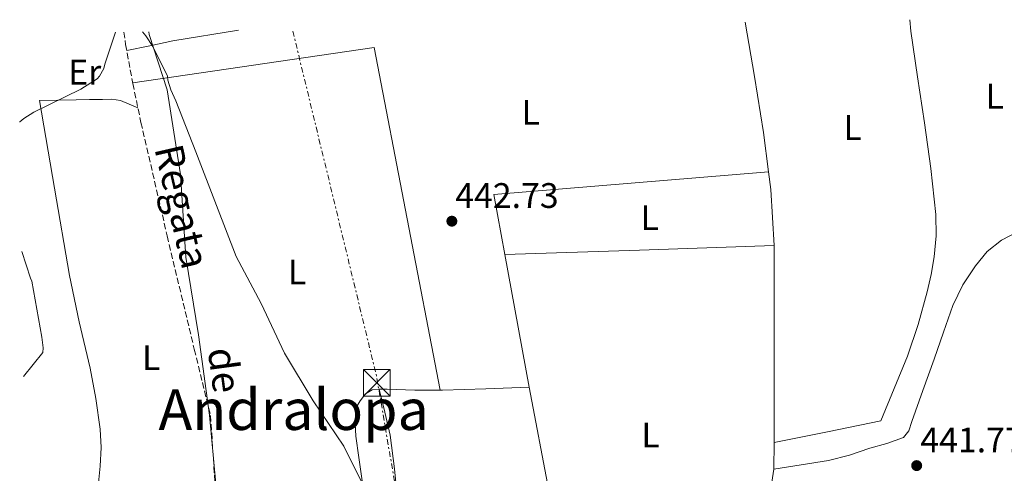
# Model space of a CAD drawing. Units: metres. Extents: x 607233 to 610675, y 4743147 to 4745514.
# Drawn here: x 607233 to 607510, y 4745337 to 4745465 of the extents above; entities that cross this region are included whole.
import ezdxf
from ezdxf.enums import TextEntityAlignment as Align

# ---------------------------------------------------------------- set-up
doc = ezdxf.new("R2010")
doc.units = ezdxf.units.M
doc.header["$MEASUREMENT"] = 0
doc.linetypes.add('DGN Style 3', pattern=[2.435890702152634, 1.739921930109024, -0.6959687720436097])
doc.linetypes.add('DGN Style 7', pattern=[3.4798438602180486, 1.565929737098122, -0.6959687720436097, 0.5219765790327072, -0.6959687720436097])
for name, color, linetype, lineweight in [('Barranco lineal', 142, 'DGN Style 3', 13), ('Cota de punto acotado terreno', 7, 'Continuous', 0), ('Curva de nivel intermedia', 30, 'Continuous', 0), ('Estanque', 4, 'Continuous', 0), ('Etiqueta de uso rústico', 92, 'Continuous', 0), ('Límite de Concejo', 7, 'Continuous', 0), ('Línea de cambio de uso (parcela vista)', 92, 'Continuous', 0), ('Línea eléctrica', 6, 'DGN Style 7', 0), ('Nave industrial', 1, 'Continuous', 13), ('Punto acotado terreno (símbolo)', 7, 'Continuous', 0), ('Texto de arroyo-regatas y barrancos', 142, 'Continuous', 0), ('Texto de Área (paraje) menor', 7, 'Continuous', 0), ('Torre eléctrica', 7, 'Continuous', 0)]:
    doc.layers.add(name, color=color, linetype=linetype, lineweight=lineweight)
doc.styles.add('Style-Arial', font='arial.ttf')

# ---------------------------------------------------------------- blocks, each defined once
blk = doc.blocks.new('5PATER')
at = {"layer": 'Estanque', "linetype": 'Continuous', "lineweight": 0}
h = blk.add_hatch(color=51, dxfattribs=at)
edge = h.paths.add_edge_path()
edge.add_ellipse((0, 0), major_axis=(-0.1095731443231308, -0.1110710700762829), ratio=0.9994222409660317, start_angle=0, end_angle=360)
blk = doc.blocks.new('5TME')
at = {"layer": 'Nave industrial', "color": 7, "linetype": 'Continuous', "lineweight": 0}
for p, q in [((-0.375, 0.375), (0.375, -0.375)), ((0.3723, 0.3776), (-0.3716, -0.3784))]:
    blk.add_line(p, q, dxfattribs=at)
at = {"layer": 'Nave industrial', "color": 7, "linetype": 'Continuous', "lineweight": 0, "flags": 128}
blk.add_lwpolyline([(-0.375, -0.375), (0.375, -0.375), (0.375, 0.375), (-0.375, 0.375), (-0.3716, -0.3784)], dxfattribs=at)

msp = doc.modelspace()

# ---------------------------------------------------------------- linework, layer by layer
at = {"layer": 'Barranco lineal', "color": 142, "linetype": 'DGN Style 3', "lineweight": 13}
msp.add_polyline3d([(607262.0700000003, 4745461.140000001, 441.7799999999989), (607262.5499999998, 4745457.640000001, 441.6900000000023), (607264.5999999996, 4745446.600000001, 441.0200000000041), (607266.9000000004, 4745435.619999999, 440.3500000000058), (607274.2999999998, 4745403.560000001, 439.8999999999942), (607281.9400000004, 4745371.560000001, 439.3899999999995), (607284.2400000002, 4745362.210000001, 439.070000000007), (607286.54, 4745352.869999999, 438.75), (607287.4699999997, 4745338.439999999, 438.75), (607288.4000000004, 4745324, 438.75), (607288.6299999999, 4745310.180000001, 438.3099999999977), (607289.04, 4745296.359999999, 437.6600000000035), (607290.4000000004, 4745285.939999999, 437.3399999999965), (607291.9199999999, 4745275.560000001, 437.0800000000018), (607293.3200000003, 4745264.82, 436.9199999999983), (607294.2199999997, 4745254.050000001, 436.7599999999948), (607294.5499999998, 4745240.289999999, 436.570000000007), (607294.7699999996, 4745230.380000001, 436.2899999999936), (607294.7199999997, 4745215.859999999, 435.5099999999948), (607294.6699999999, 4745201.350000001, 434.7200000000012)], dxfattribs=at)
at = {"layer": 'Curva de nivel intermedia', "color": 30, "linetype": 'Continuous', "lineweight": 0, "flags": 128}
for points, elevation in [([(607232.6900000012, 4745435.730000001), (607232.7100000014, 4745435.759999999), (607233.8300000012, 4745436.720000001), (607236.6800000012, 4745438.56), (607249.9500000014, 4745444.98), (607254.5700000015, 4745447.970000001), (607255.2100000007, 4745448.699999998), (607256.4600000002, 4745450.9), (607256.7000000017, 4745452.13), (607259.7000000012, 4745461.100000001)], 440.0000000000006), ([(607267.3200000009, 4745461.220000001), (607268.2999999999, 4745460.08), (607270.2500000013, 4745457.09), (607274.3500000006, 4745448.689999999), (607274.5200000005, 4745447.579999999), (607275.3699999999, 4745444.800000001), (607276.7800000003, 4745441.73), (607282.3500000003, 4745427.310000001), (607288.1700000007, 4745412.140000001), (607293.7100000017, 4745397.779999999), (607300.8399999997, 4745384.509999999), (607307.3900000011, 4745370.449999999), (607315.430000001, 4745356.980000001), (607324.1700000005, 4745344.180000001), (607329.7699999998, 4745332.859999998)], 440.0000000000001), ([(607233.8100000012, 4745363.88), (607239.2400000005, 4745370.609999998), (607239.3099999996, 4745371.939999998), (607238.9699999999, 4745375.009999999), (607236.0900000011, 4745390.77), (607235.74, 4745391.65), (607233.2600000012, 4745399.199999998)], 440.0000000000004)]:
    msp.add_lwpolyline(points, dxfattribs=dict(at, elevation=elevation))
at = {"layer": 'Límite de Concejo', "color": 7, "linetype": 'Continuous', "lineweight": 0}
msp.add_polyline3d([(607269.1499999985, 4745461.25, 440.66), (607269.1999999993, 4745460.480000001, 440.45), (607274.3299999982, 4745444.84, 440.12), (607278.0199999996, 4745420.930000001, 440.01), (607279.5300000012, 4745397.600000001, 439.84), (607283.1700000018, 4745375.600000001, 439.47), (607286.1900000013, 4745352.949999999, 438.75), (607287.9800000006, 4745333.560000001, 438.75), (607288.6400000006, 4745327.859999999, 438.76), (607290.5700000003, 4745307.720000001, 438.26), (607292.0500000007, 4745295.439999999, 437.82), (607291.4899999984, 4745287.680000001, 437.51), (607281.5, 4745261.75, 436.96), (607272.379999999, 4745236.74, 436.07), (607263.1600000003, 4745210.84, 435.11), (607260.1600000003, 4745202.27, 434.89), (607258.7600000016, 4745198.359999999, 434.89), (607254.5399999992, 4745186.220000001, 435.21), (607247.0799999982, 4745165.699999999, 434.86), (607242.879999999, 4745158.850000001, 434.76), (607237.1499999985, 4745149.5, 434.69)], dxfattribs=at)
at = {"layer": 'Línea de cambio de uso (parcela vista)', "color": 92, "linetype": 'Continuous', "lineweight": 0, "extrusion": (-0.02720156401381079, -0.02765280540497107, 0.9992474154424607), "elevation": -147302.7622756483, "flags": 128}
msp.add_lwpolyline([(-2894903.220321193, 3806031.124103849), (-2894882.438401248, 3806058.573321974), (-2894861.656364974, 3806086.036283221), (-2894821.070738213, 3806058.06103927), (-2894780.496413475, 3806030.095467249)], dxfattribs=at)
at = {"layer": 'Línea de cambio de uso (parcela vista)', "color": 92, "linetype": 'Continuous', "lineweight": 0, "extrusion": (0.005556721196216143, -0.02835736832671706, 0.9995824040623816), "elevation": -130750.1864562213, "flags": 128}
msp.add_lwpolyline([(1508633.965150714, 4538165.148778521), (1508595.337656904, 4538169.479538655), (1508556.707239564, 4538173.800294672), (1508556.477245383, 4538156.535329041)], dxfattribs=at)
at = {"layer": 'Línea de cambio de uso (parcela vista)', "color": 92, "linetype": 'Continuous', "lineweight": 0, "extrusion": (-0.06158297960483671, -0.007926803732787131, 0.9980704896977829), "elevation": -74582.81711911624, "flags": 128}
msp.add_lwpolyline([(-4629043.142069796, 1205990.034045637), (-4629038.12108533, 1205990.034045637), (-4629022.362711403, 1205988.930826928)], dxfattribs=at)
at = {"layer": 'Línea de cambio de uso (parcela vista)', "color": 92, "linetype": 'Continuous', "lineweight": 0, "extrusion": (0.0007124250532877785, -0.08976487346978566, 0.9959627301970174), "elevation": -425097.1372401206, "flags": 128}
msp.add_lwpolyline([(645011.4168038135, 4721329.864759142), (645049.3930245333, 4721330.867346927), (645087.3818456499, 4721331.869934711)], dxfattribs=at)
at = {"layer": 'Línea de cambio de uso (parcela vista)', "color": 92, "linetype": 'Continuous', "lineweight": 0, "extrusion": (-0.2775248952984253, -0.0202128972741066, 0.9605057892971726), "elevation": -264074.8124995519, "flags": 128}
msp.add_lwpolyline([(-4688739.470080662, 913130.1153009238), (-4688739.119530693, 913130.1099102818), (-4688707.774741613, 913127.7018202413), (-4688683.931059242, 913125.8699908131)], dxfattribs=at)
at = {"layer": 'Línea de cambio de uso (parcela vista)', "color": 92, "linetype": 'Continuous', "lineweight": 0, "elevation": 442.0200000000041, "flags": 128}
msp.add_lwpolyline([(607369.5499999998, 4745398.300000001), (607369.5528999995, 4745398.300100001)], dxfattribs=at)
at = {"layer": 'Línea de cambio de uso (parcela vista)', "color": 92, "linetype": 'Continuous', "lineweight": 0, "extrusion": (-0.8578123352355828, -0.1704971272984679, 0.4848594921218376), "elevation": -1329871.55445217, "flags": 128}
msp.add_lwpolyline([(-4535950.657503862, 737764.3777750634), (-4535940.240078628, 737764.0335002712), (-4535912.565581312, 737763.1187881033)], dxfattribs=at)
at = {"layer": 'Línea de cambio de uso (parcela vista)', "color": 92, "linetype": 'Continuous', "lineweight": 0, "extrusion": (0.7016304914272102, 0.1242144036725182, 0.7016305547935411), "elevation": 1015905.315392131, "flags": 128}
msp.add_lwpolyline([(4566818.342422599, -999731.0592624194), (4566788.721623254, -999731.6908050949), (4566759.102567169, -999732.308313489)], dxfattribs=at)
at = {"layer": 'Línea de cambio de uso (parcela vista)', "color": 92, "linetype": 'Continuous', "lineweight": 0, "extrusion": (0.003701646522034915, -0.01887839648574187, 0.9998149348550227), "elevation": -86895.67903232656, "flags": 128}
msp.add_lwpolyline([(1509078.129681072, 4538992.140760942), (1509078.129681072, 4538992.135562865)], dxfattribs=at)
at = {"layer": 'Línea de cambio de uso (parcela vista)', "color": 92, "linetype": 'Continuous', "lineweight": 0, "extrusion": (-2.04381935086267e-05, -0.02132242980869073, 0.9997726509408696), "elevation": -100753.7853437475, "flags": 128}
msp.add_lwpolyline([(602896.6334072255, 4744855.708089739), (602896.6334072255, 4744848.194878166)], dxfattribs=at)
at = {"layer": 'Línea de cambio de uso (parcela vista)', "color": 92, "linetype": 'Continuous', "lineweight": 0, "extrusion": (-0.01330991736680763, -0.002772898114505377, 0.9999075742966125), "elevation": -20802.42842451228, "flags": 128}
msp.add_lwpolyline([(607397.5286998528, 4745305.771763026), (607397.5214991597, 4745305.77026302)], dxfattribs=at)
at = {"layer": 'Línea de cambio de uso (parcela vista)', "color": 92, "linetype": 'Continuous', "lineweight": 0}
for points in [[(607437.3600000005, 4745463.91, 442.8300000000018), (607439.9699999997, 4745448.630000001, 442.5399999999936), (607442.5099999999, 4745432.74, 442.2700000000041), (607443.9390000004, 4745421.649900001, 442.2700000000041)], [(607483.7999999998, 4745464.65, 443.6300000000047), (607484.0499999998, 4745461.41, 443.6100000000006), (607485.9600000001, 4745448.460000001, 443.3600000000006), (607487.9500000002, 4745435.550000001, 443.1000000000058), (607489.6600000003, 4745422.600000001, 442.8000000000029), (607491.0899999999, 4745409.630000001, 442.5200000000041), (607491.2100000001, 4745403.65, 442.5299999999989), (607490.6399999997, 4745397.67, 442.5899999999965), (607489.7999999998, 4745392.710000001, 442.570000000007), (607488.6600000003, 4745387.810000001, 442.5200000000041), (607486.1600000003, 4745378.609999999, 442.0399999999936), (607483.0899999999, 4745369.630000001, 441.6300000000047), (607479.3399999999, 4745360.480000001, 441.6300000000047), (607475.5999999996, 4745351.33, 441.6300000000047), (607460.5300000003, 4745348.27, 441.320000000007), (607445.4671999998, 4745345.2115, 441.0200999999943)], [(607294.4000000004, 4745461.65, 443.1600000000035), (607275.8600000005, 4745458.66, 442.2700000000041), (607269.3600000005, 4745457.279999999, 441.929999999993), (607262.8700000001, 4745455.9, 441.5800000000018)], [(607252.3399999999, 4745296.060000001, 437.8699999999953), (607252.3099999996, 4745302.33, 437.8899999999995), (607252.2800000003, 4745308.600000001, 437.9100000000035), (607252.9100000003, 4745316.960000001, 437.9400000000023), (607254.0099999999, 4745325.300000001, 437.9799999999959), (607254.7100000001, 4745331.92, 438.1699999999983), (607255.4199999999, 4745338.550000001, 438.4900000000052), (607255.7000000002, 4745343.789999999, 438.7599999999948), (607255.4199999999, 4745349.039999999, 439), (607254.1799999997, 4745357.680000001, 439.2100000000065), (607252.54, 4745366.26, 439.3899999999995), (607249.5, 4745379.33, 439.8000000000029), (607246.7100000001, 4745392.439999999, 440.1499999999942), (607242.4900000002, 4745417.109999999, 440.570000000007), (607238.2699999996, 4745441.779999999, 440.9900000000052), (607243.4500000002, 4745441.91, 440.9100000000035), (607248.6299999999, 4745442.039999999, 440.8600000000006), (607252.3499999996, 4745442.08, 440.8500000000058), (607256.0599999996, 4745442.100000001, 440.8600000000006), (607258.6399999997, 4745442.220000001, 440.8699999999953), (607261.1100000005, 4745441.84, 440.8600000000006), (607263.5700000003, 4745440.800000001, 440.75), (607266.0300000003, 4745439.75, 440.6000000000058)], [(607516.8399999999, 4745406.109999999, 443.429999999993), (607509.6500000004, 4745402.34, 443.4199999999983), (607505.6100000005, 4745399.16, 443.1100000000006), (607502.29, 4745395.17, 442.7799999999989), (607498.7000000002, 4745389.75, 442.6499999999942), (607495.9500000002, 4745383.970000001, 442.5200000000041), (607493.29, 4745376.380000001, 442.2599999999948), (607490.6399999997, 4745368.800000001, 442.0099999999948), (607487.4800000006, 4745359.970000001, 441.9600000000065), (607484.2999999998, 4745351.140000001, 441.8800000000047), (607483.5300000003, 4745348.58, 441.7899999999936), (607482, 4745346.66, 441.6900000000023), (607477.29, 4745344.980000001, 441.5299999999989), (607472.5300000003, 4745343.65, 441.3699999999953), (607466.7199999997, 4745341.680000001, 441.1399999999995), (607460.8200000003, 4745340.130000001, 440.9900000000052), (607453.1399999997, 4745338.91, 440.9199999999983), (607445.4600000001, 4745337.699999999, 440.8600000000006)], [(607335.1299999999, 4745292.33, 438.8800000000047), (607333.8700000001, 4745301.52, 439.3600000000006), (607332.5999999996, 4745310.710000001, 439.8300000000018), (607330.9100000003, 4745322.859999999, 439.9900000000052), (607329.2100000001, 4745335.029999999, 439.9600000000065), (607328.3499999996, 4745341.01, 440.1199999999953), (607327.4800000006, 4745347, 440.2799999999989), (607327.29, 4745350.539999999, 440.3099999999977), (607327.54, 4745354.100000001, 440.3500000000058), (607327.9299999997, 4745355.609999999, 440.5299999999989), (607328.7000000002, 4745357.039999999, 440.7299999999959), (607330.1900000004, 4745359, 440.7599999999948), (607332.1500000004, 4745360.119999999, 440.7899999999936), (607334.1101000002, 4745360.2993, 440.9030999999959)], [(607334.1101000002, 4745360.2993, 440.9030999999959), (607334.2300000006, 4745360.310000001, 440.9100000000035), (607336.3099999996, 4745360.310000001, 440.9900000000052), (607344.1500000004, 4745360.050000001, 441), (607351.3289999999, 4745359.995100001, 440.9907999999996)], [(607334.1101000002, 4745360.2993, 440.8999999999942), (607335.6600000003, 4745353.810000001, 441.1000000000058), (607337.2100000001, 4745347.32, 441.3099999999977), (607338.4600000001, 4745337.810000001, 441.3300000000018), (607339.3799999999, 4745328.24, 441.179999999993), (607340.8700000001, 4745320.560000001, 441.1499999999942), (607342.3899999997, 4745312.880000001, 441.1100000000006), (607342.8600000005, 4745309.460000001, 441.0899999999965), (607343.29, 4745306.029999999, 441.0500000000029), (607343.7400000002, 4745303.24, 440.929999999993), (607345.2699999996, 4745300.66, 440.7899999999936), (607346.8499999996, 4745299.550000001, 440.7599999999948), (607349.3600000005, 4745298.890000001, 440.7100000000065), (607351.9299999997, 4745298.930000001, 440.6699999999983), (607359.4500000002, 4745299.5, 440.570000000007), (607366.9699999997, 4745300.08, 440.4700000000012), (607373.75, 4745300.619999999, 440.4400000000023), (607380.5300000003, 4745301.17, 440.4100000000035), (607384.0899999999, 4745302.09, 440.2100000000065), (607387.5700000003, 4745302.640000001, 440.0299999999989)], [(607351.3289999999, 4745359.995100001, 440.9907999999996), (607351.9900000002, 4745359.99, 440.9900000000052), (607364.1799999997, 4745360.4, 440.9499999999971), (607376.3799999999, 4745360.82, 440.9199999999983)], [(607452.1749999998, 4745301.7312, 440.2207000000053), (607452.0899999999, 4745301.75, 440.2200000000012), (607449.04, 4745302.32, 440.2200000000012), (607446.0099999999, 4745303.09, 440.2200000000012), (607444.1900000004, 4745304.51, 440.2200000000012), (607443.25, 4745306.609999999, 440.2200000000012), (607442.8499999996, 4745310.640000001, 440.2200000000012), (607442.8700000001, 4745314.67, 440.2200000000012), (607443, 4745319.390000001, 440.1900000000023), (607443.3799999999, 4745324.08, 440.2200000000012), (607444.4199999999, 4745330.890000001, 440.5), (607445.4600000001, 4745337.699999999, 440.8600000000006)]]:
    msp.add_polyline3d(points, dxfattribs=at)
at = {"layer": 'Línea eléctrica', "color": 6, "linetype": 'DGN Style 7', "lineweight": 0, "extrusion": (0.05264158581683509, -0.01338209387170581, 0.9985238019227674), "elevation": -31091.70904729858, "flags": 128}
msp.add_lwpolyline([(4748578.87523545, 579633.615965558), (4748717.438750554, 579695.1080884816), (4748806.772267369, 579742.4238836651)], dxfattribs=at)

# ---------------------------------------------------------------- block references
at = {"layer": 'Punto acotado terreno (símbolo)', "color": 7, "linetype": 'Continuous', "lineweight": 0, "xscale": 10, "yscale": 10, "zscale": 10}
for p in [(607354.6000000003, 4745407.740000002, 442.7299999999959), (607485.7100000015, 4745338.710000002, 441.7700000000046)]:
    msp.add_blockref('5PATER', p, dxfattribs=at)
at = {"layer": 'Torre eléctrica', "color": 7, "linetype": 'Continuous', "lineweight": 0, "xscale": 10, "yscale": 10, "zscale": 10}
msp.add_blockref('5TME', (607333.4100000013, 4745362.109999999, 440.8399999999965), dxfattribs=at)

# ---------------------------------------------------------------- texts
at = {"layer": 'Cota de punto acotado terreno', "color": 7, "linetype": 'Continuous', "lineweight": 0, "style": 'Style-Arial'}
for s, p in [('442.73', (607355.5599999996, 4745411.490000002, 442.7299999999959)), ('441.77', (607486.739999998, 4745342.460000002, 441.7700000000041))]:
    msp.add_text(s, height=7.000000000000002, dxfattribs=at).set_placement(p)
at = {"layer": 'Etiqueta de uso rústico', "color": 92, "linetype": 'Continuous', "lineweight": 0, "style": 'Style-Arial'}
for s, p in [('Er', (607251.0255908218, 4745449.839740964, 440.5299999999989)), ('L', (607507.7015545922, 4745443.039883403, 443.8000000000029)), ('L', (607376.8615545937, 4745438.509883403, 443.5299999999989)), ('L', (607467.6415545935, 4745434.209883402, 442.6999999999971)), ('L', (607410.4015545971, 4745408.749883401, 442.2400000000052)), ('L', (607310.941554596, 4745393.399883402, 440.5299999999989)), ('L', (607269.7915545919, 4745369.199883401, 439.3899999999995)), ('L', (607410.6515545951, 4745347.379883402, 440.7299999999959))]:
    msp.add_text(s, height=7.000000000000002, rotation=359.9978, dxfattribs=at).set_placement(p, align=Align.MIDDLE_CENTER)
at = {"layer": 'Texto de arroyo-regatas y barrancos', "color": 142, "linetype": 'Continuous', "lineweight": 0, "style": 'Style-Arial'}
for s, rotation, p in [('Regata', 283.00754, (607270.6400000006, 4745428.319999999, 440.2400000000052)), ('de', 277.59083, (607285.7300000003, 4745371.52, 439.3399999999965))]:
    msp.add_text(s, height=8, rotation=rotation, dxfattribs=at).set_placement(p)
at = {"layer": 'Texto de Área (paraje) menor', "color": 7, "linetype": 'Continuous', "lineweight": 0, "style": 'Style-Arial'}
msp.add_text('Andralopa', height=11.5, dxfattribs=at).set_placement((607309.9816882457, 4745354.52001, 439.1100000000006), align=Align.MIDDLE_CENTER)

doc.saveas('drawing.dxf')
